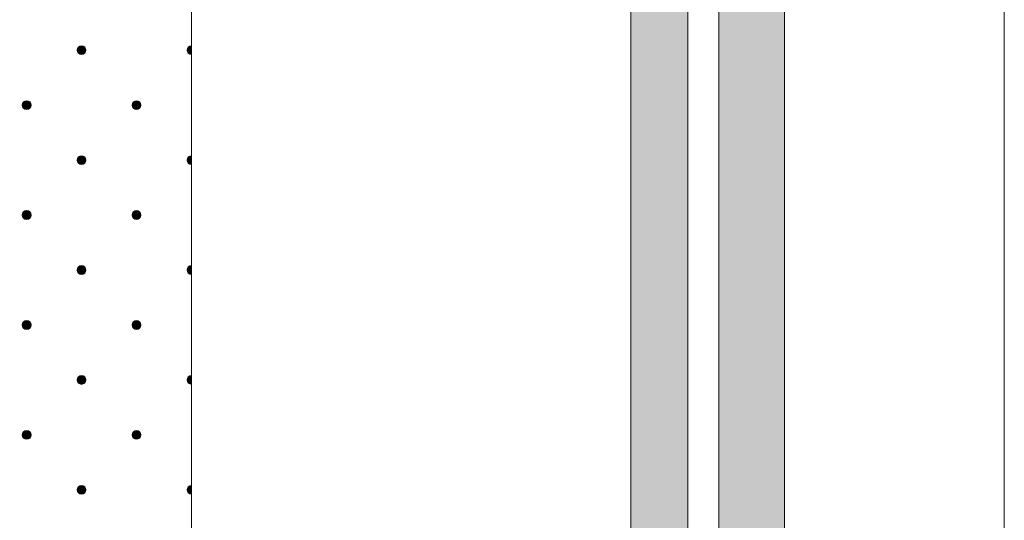
# Model space of a CAD drawing. Units: inches. Extents: x 0 to 208, y -208 to 0.
# Drawn here: x 38 to 60, y -155 to -144 of the extents above; entities that cross this region are included whole.
import ezdxf

# ---------------------------------------------------------------- set-up
doc = ezdxf.new("R2010")
doc.units = ezdxf.units.IN
doc.header["$MEASUREMENT"] = 0
for name, color, linetype in [('B_BEMASSUNG', 7, 'Continuous'), ('E_ELEMENT', 7, 'Continuous'), ('EF_ELEMENT_FARBE', 7, 'Continuous'), ('GKA_GIPSBAUPLATTE_A', 7, 'Continuous'), ('GKA_GIPSBAUPLATTE_A_MUSTER', 7, 'Continuous'), ('UK_PROFIL', 7, 'Continuous'), ('UK_PROFIL_FARBE', 7, 'Continuous')]:
    doc.layers.add(name, color=color, linetype=linetype)

# ---------------------------------------------------------------- blocks, each defined once
blk = doc.blocks.new('block 207')
at = {"layer": 'GKA_GIPSBAUPLATTE_A_MUSTER'}
h = blk.add_hatch(color=250, dxfattribs=at)
edge = h.paths.add_edge_path()
edge.add_spline(control_points=[(39, -144.65), (39.055, -144.65), (39.1, -144.695), (39.1, -144.75), (39.1, -144.805), (39.055, -144.85), (39, -144.85), (38.945, -144.85), (38.9, -144.805), (38.9, -144.75), (38.9, -144.695), (38.945, -144.65), (39, -144.65)], knot_values=[0, 0, 0, 0, 1, 1, 1, 2, 2, 2, 3, 3, 3, 4, 4, 4, 4], degree=3, periodic=1)
at = {"layer": 'GKA_GIPSBAUPLATTE_A_MUSTER', "lineweight": 0}
blk.add_open_spline([(39, -144.65), (39.055, -144.65), (39.1, -144.695), (39.1, -144.75), (39.1, -144.805), (39.055, -144.85), (39, -144.85), (38.945, -144.85), (38.9, -144.805), (38.9, -144.75), (38.9, -144.695), (38.945, -144.65), (39, -144.65)], degree=3, knots=[0, 0, 0, 0, 1, 1, 1, 2, 2, 2, 3, 3, 3, 4, 4, 4, 4], dxfattribs=at)
at = {"layer": 'GKA_GIPSBAUPLATTE_A_MUSTER', "color": 250, "lineweight": 20}
blk.add_open_spline([(39, -144.65), (39.055, -144.65), (39.1, -144.695), (39.1, -144.75), (39.1, -144.805), (39.055, -144.85), (39, -144.85), (38.945, -144.85), (38.9, -144.805), (38.9, -144.75), (38.9, -144.695), (38.945, -144.65), (39, -144.65)], degree=3, knots=[0, 0, 0, 0, 1, 1, 1, 2, 2, 2, 3, 3, 3, 4, 4, 4, 4], dxfattribs=at)
blk = doc.blocks.new('block 208')
at = {"layer": 'GKA_GIPSBAUPLATTE_A_MUSTER'}
h = blk.add_hatch(color=250, dxfattribs=at)
edge = h.paths.add_edge_path()
edge.add_spline(control_points=[(41.5, -144.85), (41.445, -144.85), (41.4, -144.805), (41.4, -144.75), (41.4, -144.695), (41.445, -144.65), (41.5, -144.65), (41.5, -144.65), (41.5, -144.85), (41.5, -144.85)], knot_values=[0, 0, 0, 0, 1, 1, 1, 2, 2, 2, 3, 3, 3, 3], degree=3, periodic=1)
at = {"layer": 'GKA_GIPSBAUPLATTE_A_MUSTER', "lineweight": 0}
blk.add_open_spline([(41.5, -144.85), (41.445, -144.85), (41.4, -144.805), (41.4, -144.75), (41.4, -144.695), (41.445, -144.65), (41.5, -144.65), (41.5, -144.65), (41.5, -144.85), (41.5, -144.85)], degree=3, knots=[0, 0, 0, 0, 1, 1, 1, 2, 2, 2, 3, 3, 3, 3], dxfattribs=at)
at = {"layer": 'GKA_GIPSBAUPLATTE_A_MUSTER', "color": 250, "lineweight": 20}
blk.add_open_spline([(41.5, -144.85), (41.445, -144.85), (41.4, -144.805), (41.4, -144.75), (41.4, -144.695), (41.445, -144.65), (41.5, -144.65), (41.5, -144.65), (41.5, -144.85), (41.5, -144.85)], degree=3, knots=[0, 0, 0, 0, 1, 1, 1, 2, 2, 2, 3, 3, 3, 3], dxfattribs=at)
blk = doc.blocks.new('block 213')
at = {"layer": 'GKA_GIPSBAUPLATTE_A_MUSTER'}
h = blk.add_hatch(color=250, dxfattribs=at)
edge = h.paths.add_edge_path()
edge.add_spline(control_points=[(37.75, -145.9), (37.805, -145.9), (37.85, -145.944), (37.85, -146), (37.85, -146.055), (37.805, -146.1), (37.75, -146.1), (37.695, -146.1), (37.65, -146.055), (37.65, -146), (37.65, -145.944), (37.695, -145.9), (37.75, -145.9)], knot_values=[0, 0, 0, 0, 1, 1, 1, 2, 2, 2, 3, 3, 3, 4, 4, 4, 4], degree=3, periodic=1)
at = {"layer": 'GKA_GIPSBAUPLATTE_A_MUSTER', "lineweight": 0}
blk.add_open_spline([(37.75, -145.9), (37.805, -145.9), (37.85, -145.944), (37.85, -146), (37.85, -146.055), (37.805, -146.1), (37.75, -146.1), (37.695, -146.1), (37.65, -146.055), (37.65, -146), (37.65, -145.944), (37.695, -145.9), (37.75, -145.9)], degree=3, knots=[0, 0, 0, 0, 1, 1, 1, 2, 2, 2, 3, 3, 3, 4, 4, 4, 4], dxfattribs=at)
at = {"layer": 'GKA_GIPSBAUPLATTE_A_MUSTER', "color": 250, "lineweight": 20}
blk.add_open_spline([(37.75, -145.9), (37.805, -145.9), (37.85, -145.944), (37.85, -146), (37.85, -146.055), (37.805, -146.1), (37.75, -146.1), (37.695, -146.1), (37.65, -146.055), (37.65, -146), (37.65, -145.944), (37.695, -145.9), (37.75, -145.9)], degree=3, knots=[0, 0, 0, 0, 1, 1, 1, 2, 2, 2, 3, 3, 3, 4, 4, 4, 4], dxfattribs=at)
blk = doc.blocks.new('block 214')
at = {"layer": 'GKA_GIPSBAUPLATTE_A_MUSTER'}
h = blk.add_hatch(color=250, dxfattribs=at)
edge = h.paths.add_edge_path()
edge.add_spline(control_points=[(40.25, -145.9), (40.305, -145.9), (40.35, -145.944), (40.35, -146), (40.35, -146.055), (40.305, -146.1), (40.25, -146.1), (40.195, -146.1), (40.15, -146.055), (40.15, -146), (40.15, -145.944), (40.195, -145.9), (40.25, -145.9)], knot_values=[0, 0, 0, 0, 1, 1, 1, 2, 2, 2, 3, 3, 3, 4, 4, 4, 4], degree=3, periodic=1)
at = {"layer": 'GKA_GIPSBAUPLATTE_A_MUSTER', "lineweight": 0}
blk.add_open_spline([(40.25, -145.9), (40.305, -145.9), (40.35, -145.944), (40.35, -146), (40.35, -146.055), (40.305, -146.1), (40.25, -146.1), (40.195, -146.1), (40.15, -146.055), (40.15, -146), (40.15, -145.944), (40.195, -145.9), (40.25, -145.9)], degree=3, knots=[0, 0, 0, 0, 1, 1, 1, 2, 2, 2, 3, 3, 3, 4, 4, 4, 4], dxfattribs=at)
at = {"layer": 'GKA_GIPSBAUPLATTE_A_MUSTER', "color": 250, "lineweight": 20}
blk.add_open_spline([(40.25, -145.9), (40.305, -145.9), (40.35, -145.944), (40.35, -146), (40.35, -146.055), (40.305, -146.1), (40.25, -146.1), (40.195, -146.1), (40.15, -146.055), (40.15, -146), (40.15, -145.944), (40.195, -145.9), (40.25, -145.9)], degree=3, knots=[0, 0, 0, 0, 1, 1, 1, 2, 2, 2, 3, 3, 3, 4, 4, 4, 4], dxfattribs=at)
blk = doc.blocks.new('block 218')
at = {"layer": 'GKA_GIPSBAUPLATTE_A_MUSTER'}
h = blk.add_hatch(color=250, dxfattribs=at)
edge = h.paths.add_edge_path()
edge.add_spline(control_points=[(39, -147.15), (39.055, -147.15), (39.1, -147.194), (39.1, -147.25), (39.1, -147.305), (39.055, -147.35), (39, -147.35), (38.945, -147.35), (38.9, -147.305), (38.9, -147.25), (38.9, -147.194), (38.945, -147.15), (39, -147.15)], knot_values=[0, 0, 0, 0, 1, 1, 1, 2, 2, 2, 3, 3, 3, 4, 4, 4, 4], degree=3, periodic=1)
at = {"layer": 'GKA_GIPSBAUPLATTE_A_MUSTER', "lineweight": 0}
blk.add_open_spline([(39, -147.15), (39.055, -147.15), (39.1, -147.194), (39.1, -147.25), (39.1, -147.305), (39.055, -147.35), (39, -147.35), (38.945, -147.35), (38.9, -147.305), (38.9, -147.25), (38.9, -147.194), (38.945, -147.15), (39, -147.15)], degree=3, knots=[0, 0, 0, 0, 1, 1, 1, 2, 2, 2, 3, 3, 3, 4, 4, 4, 4], dxfattribs=at)
at = {"layer": 'GKA_GIPSBAUPLATTE_A_MUSTER', "color": 250, "lineweight": 20}
blk.add_open_spline([(39, -147.15), (39.055, -147.15), (39.1, -147.194), (39.1, -147.25), (39.1, -147.305), (39.055, -147.35), (39, -147.35), (38.945, -147.35), (38.9, -147.305), (38.9, -147.25), (38.9, -147.194), (38.945, -147.15), (39, -147.15)], degree=3, knots=[0, 0, 0, 0, 1, 1, 1, 2, 2, 2, 3, 3, 3, 4, 4, 4, 4], dxfattribs=at)
blk = doc.blocks.new('block 219')
at = {"layer": 'GKA_GIPSBAUPLATTE_A_MUSTER'}
h = blk.add_hatch(color=250, dxfattribs=at)
edge = h.paths.add_edge_path()
edge.add_spline(control_points=[(41.5, -147.35), (41.445, -147.35), (41.4, -147.305), (41.4, -147.25), (41.4, -147.194), (41.445, -147.15), (41.5, -147.15), (41.5, -147.15), (41.5, -147.35), (41.5, -147.35)], knot_values=[0, 0, 0, 0, 1, 1, 1, 2, 2, 2, 3, 3, 3, 3], degree=3, periodic=1)
at = {"layer": 'GKA_GIPSBAUPLATTE_A_MUSTER', "lineweight": 0}
blk.add_open_spline([(41.5, -147.35), (41.445, -147.35), (41.4, -147.305), (41.4, -147.25), (41.4, -147.194), (41.445, -147.15), (41.5, -147.15), (41.5, -147.15), (41.5, -147.35), (41.5, -147.35)], degree=3, knots=[0, 0, 0, 0, 1, 1, 1, 2, 2, 2, 3, 3, 3, 3], dxfattribs=at)
at = {"layer": 'GKA_GIPSBAUPLATTE_A_MUSTER', "color": 250, "lineweight": 20}
blk.add_open_spline([(41.5, -147.35), (41.445, -147.35), (41.4, -147.305), (41.4, -147.25), (41.4, -147.194), (41.445, -147.15), (41.5, -147.15), (41.5, -147.15), (41.5, -147.35), (41.5, -147.35)], degree=3, knots=[0, 0, 0, 0, 1, 1, 1, 2, 2, 2, 3, 3, 3, 3], dxfattribs=at)
blk = doc.blocks.new('block 224')
at = {"layer": 'GKA_GIPSBAUPLATTE_A_MUSTER'}
h = blk.add_hatch(color=250, dxfattribs=at)
edge = h.paths.add_edge_path()
edge.add_spline(control_points=[(37.75, -148.4), (37.805, -148.4), (37.85, -148.444), (37.85, -148.5), (37.85, -148.555), (37.805, -148.6), (37.75, -148.6), (37.695, -148.6), (37.65, -148.555), (37.65, -148.5), (37.65, -148.444), (37.695, -148.4), (37.75, -148.4)], knot_values=[0, 0, 0, 0, 1, 1, 1, 2, 2, 2, 3, 3, 3, 4, 4, 4, 4], degree=3, periodic=1)
at = {"layer": 'GKA_GIPSBAUPLATTE_A_MUSTER', "lineweight": 0}
blk.add_open_spline([(37.75, -148.4), (37.805, -148.4), (37.85, -148.444), (37.85, -148.5), (37.85, -148.555), (37.805, -148.6), (37.75, -148.6), (37.695, -148.6), (37.65, -148.555), (37.65, -148.5), (37.65, -148.444), (37.695, -148.4), (37.75, -148.4)], degree=3, knots=[0, 0, 0, 0, 1, 1, 1, 2, 2, 2, 3, 3, 3, 4, 4, 4, 4], dxfattribs=at)
at = {"layer": 'GKA_GIPSBAUPLATTE_A_MUSTER', "color": 250, "lineweight": 20}
blk.add_open_spline([(37.75, -148.4), (37.805, -148.4), (37.85, -148.444), (37.85, -148.5), (37.85, -148.555), (37.805, -148.6), (37.75, -148.6), (37.695, -148.6), (37.65, -148.555), (37.65, -148.5), (37.65, -148.444), (37.695, -148.4), (37.75, -148.4)], degree=3, knots=[0, 0, 0, 0, 1, 1, 1, 2, 2, 2, 3, 3, 3, 4, 4, 4, 4], dxfattribs=at)
blk = doc.blocks.new('block 225')
at = {"layer": 'GKA_GIPSBAUPLATTE_A_MUSTER'}
h = blk.add_hatch(color=250, dxfattribs=at)
edge = h.paths.add_edge_path()
edge.add_spline(control_points=[(40.25, -148.4), (40.305, -148.4), (40.35, -148.444), (40.35, -148.5), (40.35, -148.555), (40.305, -148.6), (40.25, -148.6), (40.195, -148.6), (40.15, -148.555), (40.15, -148.5), (40.15, -148.444), (40.195, -148.4), (40.25, -148.4)], knot_values=[0, 0, 0, 0, 1, 1, 1, 2, 2, 2, 3, 3, 3, 4, 4, 4, 4], degree=3, periodic=1)
at = {"layer": 'GKA_GIPSBAUPLATTE_A_MUSTER', "lineweight": 0}
blk.add_open_spline([(40.25, -148.4), (40.305, -148.4), (40.35, -148.444), (40.35, -148.5), (40.35, -148.555), (40.305, -148.6), (40.25, -148.6), (40.195, -148.6), (40.15, -148.555), (40.15, -148.5), (40.15, -148.444), (40.195, -148.4), (40.25, -148.4)], degree=3, knots=[0, 0, 0, 0, 1, 1, 1, 2, 2, 2, 3, 3, 3, 4, 4, 4, 4], dxfattribs=at)
at = {"layer": 'GKA_GIPSBAUPLATTE_A_MUSTER', "color": 250, "lineweight": 20}
blk.add_open_spline([(40.25, -148.4), (40.305, -148.4), (40.35, -148.444), (40.35, -148.5), (40.35, -148.555), (40.305, -148.6), (40.25, -148.6), (40.195, -148.6), (40.15, -148.555), (40.15, -148.5), (40.15, -148.444), (40.195, -148.4), (40.25, -148.4)], degree=3, knots=[0, 0, 0, 0, 1, 1, 1, 2, 2, 2, 3, 3, 3, 4, 4, 4, 4], dxfattribs=at)
blk = doc.blocks.new('block 229')
at = {"layer": 'GKA_GIPSBAUPLATTE_A_MUSTER'}
h = blk.add_hatch(color=250, dxfattribs=at)
edge = h.paths.add_edge_path()
edge.add_spline(control_points=[(39, -149.65), (39.055, -149.65), (39.1, -149.694), (39.1, -149.75), (39.1, -149.805), (39.055, -149.85), (39, -149.85), (38.945, -149.85), (38.9, -149.805), (38.9, -149.75), (38.9, -149.694), (38.945, -149.65), (39, -149.65)], knot_values=[0, 0, 0, 0, 1, 1, 1, 2, 2, 2, 3, 3, 3, 4, 4, 4, 4], degree=3, periodic=1)
at = {"layer": 'GKA_GIPSBAUPLATTE_A_MUSTER', "lineweight": 0}
blk.add_open_spline([(39, -149.65), (39.055, -149.65), (39.1, -149.694), (39.1, -149.75), (39.1, -149.805), (39.055, -149.85), (39, -149.85), (38.945, -149.85), (38.9, -149.805), (38.9, -149.75), (38.9, -149.694), (38.945, -149.65), (39, -149.65)], degree=3, knots=[0, 0, 0, 0, 1, 1, 1, 2, 2, 2, 3, 3, 3, 4, 4, 4, 4], dxfattribs=at)
at = {"layer": 'GKA_GIPSBAUPLATTE_A_MUSTER', "color": 250, "lineweight": 20}
blk.add_open_spline([(39, -149.65), (39.055, -149.65), (39.1, -149.694), (39.1, -149.75), (39.1, -149.805), (39.055, -149.85), (39, -149.85), (38.945, -149.85), (38.9, -149.805), (38.9, -149.75), (38.9, -149.694), (38.945, -149.65), (39, -149.65)], degree=3, knots=[0, 0, 0, 0, 1, 1, 1, 2, 2, 2, 3, 3, 3, 4, 4, 4, 4], dxfattribs=at)
blk = doc.blocks.new('block 230')
at = {"layer": 'GKA_GIPSBAUPLATTE_A_MUSTER'}
h = blk.add_hatch(color=250, dxfattribs=at)
edge = h.paths.add_edge_path()
edge.add_spline(control_points=[(41.5, -149.85), (41.445, -149.85), (41.4, -149.805), (41.4, -149.75), (41.4, -149.694), (41.445, -149.65), (41.5, -149.65), (41.5, -149.65), (41.5, -149.85), (41.5, -149.85)], knot_values=[0, 0, 0, 0, 1, 1, 1, 2, 2, 2, 3, 3, 3, 3], degree=3, periodic=1)
at = {"layer": 'GKA_GIPSBAUPLATTE_A_MUSTER', "lineweight": 0}
blk.add_open_spline([(41.5, -149.85), (41.445, -149.85), (41.4, -149.805), (41.4, -149.75), (41.4, -149.694), (41.445, -149.65), (41.5, -149.65), (41.5, -149.65), (41.5, -149.85), (41.5, -149.85)], degree=3, knots=[0, 0, 0, 0, 1, 1, 1, 2, 2, 2, 3, 3, 3, 3], dxfattribs=at)
at = {"layer": 'GKA_GIPSBAUPLATTE_A_MUSTER', "color": 250, "lineweight": 20}
blk.add_open_spline([(41.5, -149.85), (41.445, -149.85), (41.4, -149.805), (41.4, -149.75), (41.4, -149.694), (41.445, -149.65), (41.5, -149.65), (41.5, -149.65), (41.5, -149.85), (41.5, -149.85)], degree=3, knots=[0, 0, 0, 0, 1, 1, 1, 2, 2, 2, 3, 3, 3, 3], dxfattribs=at)
blk = doc.blocks.new('block 235')
at = {"layer": 'GKA_GIPSBAUPLATTE_A_MUSTER'}
h = blk.add_hatch(color=250, dxfattribs=at)
edge = h.paths.add_edge_path()
edge.add_spline(control_points=[(37.75, -150.9), (37.805, -150.9), (37.85, -150.944), (37.85, -151), (37.85, -151.055), (37.805, -151.1), (37.75, -151.1), (37.695, -151.1), (37.65, -151.055), (37.65, -151), (37.65, -150.944), (37.695, -150.9), (37.75, -150.9)], knot_values=[0, 0, 0, 0, 1, 1, 1, 2, 2, 2, 3, 3, 3, 4, 4, 4, 4], degree=3, periodic=1)
at = {"layer": 'GKA_GIPSBAUPLATTE_A_MUSTER', "lineweight": 0}
blk.add_open_spline([(37.75, -150.9), (37.805, -150.9), (37.85, -150.944), (37.85, -151), (37.85, -151.055), (37.805, -151.1), (37.75, -151.1), (37.695, -151.1), (37.65, -151.055), (37.65, -151), (37.65, -150.944), (37.695, -150.9), (37.75, -150.9)], degree=3, knots=[0, 0, 0, 0, 1, 1, 1, 2, 2, 2, 3, 3, 3, 4, 4, 4, 4], dxfattribs=at)
at = {"layer": 'GKA_GIPSBAUPLATTE_A_MUSTER', "color": 250, "lineweight": 20}
blk.add_open_spline([(37.75, -150.9), (37.805, -150.9), (37.85, -150.944), (37.85, -151), (37.85, -151.055), (37.805, -151.1), (37.75, -151.1), (37.695, -151.1), (37.65, -151.055), (37.65, -151), (37.65, -150.944), (37.695, -150.9), (37.75, -150.9)], degree=3, knots=[0, 0, 0, 0, 1, 1, 1, 2, 2, 2, 3, 3, 3, 4, 4, 4, 4], dxfattribs=at)
blk = doc.blocks.new('block 236')
at = {"layer": 'GKA_GIPSBAUPLATTE_A_MUSTER'}
h = blk.add_hatch(color=250, dxfattribs=at)
edge = h.paths.add_edge_path()
edge.add_spline(control_points=[(40.25, -150.9), (40.305, -150.9), (40.35, -150.944), (40.35, -151), (40.35, -151.055), (40.305, -151.1), (40.25, -151.1), (40.195, -151.1), (40.15, -151.055), (40.15, -151), (40.15, -150.944), (40.195, -150.9), (40.25, -150.9)], knot_values=[0, 0, 0, 0, 1, 1, 1, 2, 2, 2, 3, 3, 3, 4, 4, 4, 4], degree=3, periodic=1)
at = {"layer": 'GKA_GIPSBAUPLATTE_A_MUSTER', "lineweight": 0}
blk.add_open_spline([(40.25, -150.9), (40.305, -150.9), (40.35, -150.944), (40.35, -151), (40.35, -151.055), (40.305, -151.1), (40.25, -151.1), (40.195, -151.1), (40.15, -151.055), (40.15, -151), (40.15, -150.944), (40.195, -150.9), (40.25, -150.9)], degree=3, knots=[0, 0, 0, 0, 1, 1, 1, 2, 2, 2, 3, 3, 3, 4, 4, 4, 4], dxfattribs=at)
at = {"layer": 'GKA_GIPSBAUPLATTE_A_MUSTER', "color": 250, "lineweight": 20}
blk.add_open_spline([(40.25, -150.9), (40.305, -150.9), (40.35, -150.944), (40.35, -151), (40.35, -151.055), (40.305, -151.1), (40.25, -151.1), (40.195, -151.1), (40.15, -151.055), (40.15, -151), (40.15, -150.944), (40.195, -150.9), (40.25, -150.9)], degree=3, knots=[0, 0, 0, 0, 1, 1, 1, 2, 2, 2, 3, 3, 3, 4, 4, 4, 4], dxfattribs=at)
blk = doc.blocks.new('block 251')
at = {"layer": 'GKA_GIPSBAUPLATTE_A_MUSTER'}
h = blk.add_hatch(color=250, dxfattribs=at)
edge = h.paths.add_edge_path()
edge.add_spline(control_points=[(39, -152.15), (39.055, -152.15), (39.1, -152.194), (39.1, -152.25), (39.1, -152.305), (39.055, -152.35), (39, -152.35), (38.945, -152.35), (38.9, -152.305), (38.9, -152.25), (38.9, -152.194), (38.945, -152.15), (39, -152.15)], knot_values=[0, 0, 0, 0, 1, 1, 1, 2, 2, 2, 3, 3, 3, 4, 4, 4, 4], degree=3, periodic=1)
at = {"layer": 'GKA_GIPSBAUPLATTE_A_MUSTER', "lineweight": 0}
blk.add_open_spline([(39, -152.15), (39.055, -152.15), (39.1, -152.194), (39.1, -152.25), (39.1, -152.305), (39.055, -152.35), (39, -152.35), (38.945, -152.35), (38.9, -152.305), (38.9, -152.25), (38.9, -152.194), (38.945, -152.15), (39, -152.15)], degree=3, knots=[0, 0, 0, 0, 1, 1, 1, 2, 2, 2, 3, 3, 3, 4, 4, 4, 4], dxfattribs=at)
at = {"layer": 'GKA_GIPSBAUPLATTE_A_MUSTER', "color": 250, "lineweight": 20}
blk.add_open_spline([(39, -152.15), (39.055, -152.15), (39.1, -152.194), (39.1, -152.25), (39.1, -152.305), (39.055, -152.35), (39, -152.35), (38.945, -152.35), (38.9, -152.305), (38.9, -152.25), (38.9, -152.194), (38.945, -152.15), (39, -152.15)], degree=3, knots=[0, 0, 0, 0, 1, 1, 1, 2, 2, 2, 3, 3, 3, 4, 4, 4, 4], dxfattribs=at)
blk = doc.blocks.new('block 252')
at = {"layer": 'GKA_GIPSBAUPLATTE_A_MUSTER'}
h = blk.add_hatch(color=250, dxfattribs=at)
edge = h.paths.add_edge_path()
edge.add_spline(control_points=[(41.5, -152.35), (41.445, -152.35), (41.4, -152.305), (41.4, -152.25), (41.4, -152.194), (41.445, -152.15), (41.5, -152.15), (41.5, -152.15), (41.5, -152.35), (41.5, -152.35)], knot_values=[0, 0, 0, 0, 1, 1, 1, 2, 2, 2, 3, 3, 3, 3], degree=3, periodic=1)
at = {"layer": 'GKA_GIPSBAUPLATTE_A_MUSTER', "lineweight": 0}
blk.add_open_spline([(41.5, -152.35), (41.445, -152.35), (41.4, -152.305), (41.4, -152.25), (41.4, -152.194), (41.445, -152.15), (41.5, -152.15), (41.5, -152.15), (41.5, -152.35), (41.5, -152.35)], degree=3, knots=[0, 0, 0, 0, 1, 1, 1, 2, 2, 2, 3, 3, 3, 3], dxfattribs=at)
at = {"layer": 'GKA_GIPSBAUPLATTE_A_MUSTER', "color": 250, "lineweight": 20}
blk.add_open_spline([(41.5, -152.35), (41.445, -152.35), (41.4, -152.305), (41.4, -152.25), (41.4, -152.194), (41.445, -152.15), (41.5, -152.15), (41.5, -152.15), (41.5, -152.35), (41.5, -152.35)], degree=3, knots=[0, 0, 0, 0, 1, 1, 1, 2, 2, 2, 3, 3, 3, 3], dxfattribs=at)
blk = doc.blocks.new('block 257')
at = {"layer": 'GKA_GIPSBAUPLATTE_A_MUSTER'}
h = blk.add_hatch(color=250, dxfattribs=at)
edge = h.paths.add_edge_path()
edge.add_spline(control_points=[(37.75, -153.4), (37.805, -153.4), (37.85, -153.444), (37.85, -153.5), (37.85, -153.555), (37.805, -153.6), (37.75, -153.6), (37.695, -153.6), (37.65, -153.555), (37.65, -153.5), (37.65, -153.444), (37.695, -153.4), (37.75, -153.4)], knot_values=[0, 0, 0, 0, 1, 1, 1, 2, 2, 2, 3, 3, 3, 4, 4, 4, 4], degree=3, periodic=1)
at = {"layer": 'GKA_GIPSBAUPLATTE_A_MUSTER', "lineweight": 0}
blk.add_open_spline([(37.75, -153.4), (37.805, -153.4), (37.85, -153.444), (37.85, -153.5), (37.85, -153.555), (37.805, -153.6), (37.75, -153.6), (37.695, -153.6), (37.65, -153.555), (37.65, -153.5), (37.65, -153.444), (37.695, -153.4), (37.75, -153.4)], degree=3, knots=[0, 0, 0, 0, 1, 1, 1, 2, 2, 2, 3, 3, 3, 4, 4, 4, 4], dxfattribs=at)
at = {"layer": 'GKA_GIPSBAUPLATTE_A_MUSTER', "color": 250, "lineweight": 20}
blk.add_open_spline([(37.75, -153.4), (37.805, -153.4), (37.85, -153.444), (37.85, -153.5), (37.85, -153.555), (37.805, -153.6), (37.75, -153.6), (37.695, -153.6), (37.65, -153.555), (37.65, -153.5), (37.65, -153.444), (37.695, -153.4), (37.75, -153.4)], degree=3, knots=[0, 0, 0, 0, 1, 1, 1, 2, 2, 2, 3, 3, 3, 4, 4, 4, 4], dxfattribs=at)
blk = doc.blocks.new('block 258')
at = {"layer": 'GKA_GIPSBAUPLATTE_A_MUSTER'}
h = blk.add_hatch(color=250, dxfattribs=at)
edge = h.paths.add_edge_path()
edge.add_spline(control_points=[(40.25, -153.4), (40.305, -153.4), (40.35, -153.444), (40.35, -153.5), (40.35, -153.555), (40.305, -153.6), (40.25, -153.6), (40.195, -153.6), (40.15, -153.555), (40.15, -153.5), (40.15, -153.444), (40.195, -153.4), (40.25, -153.4)], knot_values=[0, 0, 0, 0, 1, 1, 1, 2, 2, 2, 3, 3, 3, 4, 4, 4, 4], degree=3, periodic=1)
at = {"layer": 'GKA_GIPSBAUPLATTE_A_MUSTER', "lineweight": 0}
blk.add_open_spline([(40.25, -153.4), (40.305, -153.4), (40.35, -153.444), (40.35, -153.5), (40.35, -153.555), (40.305, -153.6), (40.25, -153.6), (40.195, -153.6), (40.15, -153.555), (40.15, -153.5), (40.15, -153.444), (40.195, -153.4), (40.25, -153.4)], degree=3, knots=[0, 0, 0, 0, 1, 1, 1, 2, 2, 2, 3, 3, 3, 4, 4, 4, 4], dxfattribs=at)
at = {"layer": 'GKA_GIPSBAUPLATTE_A_MUSTER', "color": 250, "lineweight": 20}
blk.add_open_spline([(40.25, -153.4), (40.305, -153.4), (40.35, -153.444), (40.35, -153.5), (40.35, -153.555), (40.305, -153.6), (40.25, -153.6), (40.195, -153.6), (40.15, -153.555), (40.15, -153.5), (40.15, -153.444), (40.195, -153.4), (40.25, -153.4)], degree=3, knots=[0, 0, 0, 0, 1, 1, 1, 2, 2, 2, 3, 3, 3, 4, 4, 4, 4], dxfattribs=at)
blk = doc.blocks.new('block 262')
at = {"layer": 'GKA_GIPSBAUPLATTE_A_MUSTER'}
h = blk.add_hatch(color=250, dxfattribs=at)
edge = h.paths.add_edge_path()
edge.add_spline(control_points=[(39, -154.65), (39.055, -154.65), (39.1, -154.694), (39.1, -154.75), (39.1, -154.805), (39.055, -154.85), (39, -154.85), (38.945, -154.85), (38.9, -154.805), (38.9, -154.75), (38.9, -154.694), (38.945, -154.65), (39, -154.65)], knot_values=[0, 0, 0, 0, 1, 1, 1, 2, 2, 2, 3, 3, 3, 4, 4, 4, 4], degree=3, periodic=1)
at = {"layer": 'GKA_GIPSBAUPLATTE_A_MUSTER', "lineweight": 0}
blk.add_open_spline([(39, -154.65), (39.055, -154.65), (39.1, -154.694), (39.1, -154.75), (39.1, -154.805), (39.055, -154.85), (39, -154.85), (38.945, -154.85), (38.9, -154.805), (38.9, -154.75), (38.9, -154.694), (38.945, -154.65), (39, -154.65)], degree=3, knots=[0, 0, 0, 0, 1, 1, 1, 2, 2, 2, 3, 3, 3, 4, 4, 4, 4], dxfattribs=at)
at = {"layer": 'GKA_GIPSBAUPLATTE_A_MUSTER', "color": 250, "lineweight": 20}
blk.add_open_spline([(39, -154.65), (39.055, -154.65), (39.1, -154.694), (39.1, -154.75), (39.1, -154.805), (39.055, -154.85), (39, -154.85), (38.945, -154.85), (38.9, -154.805), (38.9, -154.75), (38.9, -154.694), (38.945, -154.65), (39, -154.65)], degree=3, knots=[0, 0, 0, 0, 1, 1, 1, 2, 2, 2, 3, 3, 3, 4, 4, 4, 4], dxfattribs=at)
blk = doc.blocks.new('block 263')
at = {"layer": 'GKA_GIPSBAUPLATTE_A_MUSTER'}
h = blk.add_hatch(color=250, dxfattribs=at)
edge = h.paths.add_edge_path()
edge.add_spline(control_points=[(41.5, -154.85), (41.445, -154.85), (41.4, -154.805), (41.4, -154.75), (41.4, -154.694), (41.445, -154.65), (41.5, -154.65), (41.5, -154.65), (41.5, -154.85), (41.5, -154.85)], knot_values=[0, 0, 0, 0, 1, 1, 1, 2, 2, 2, 3, 3, 3, 3], degree=3, periodic=1)
at = {"layer": 'GKA_GIPSBAUPLATTE_A_MUSTER', "lineweight": 0}
blk.add_open_spline([(41.5, -154.85), (41.445, -154.85), (41.4, -154.805), (41.4, -154.75), (41.4, -154.694), (41.445, -154.65), (41.5, -154.65), (41.5, -154.65), (41.5, -154.85), (41.5, -154.85)], degree=3, knots=[0, 0, 0, 0, 1, 1, 1, 2, 2, 2, 3, 3, 3, 3], dxfattribs=at)
at = {"layer": 'GKA_GIPSBAUPLATTE_A_MUSTER', "color": 250, "lineweight": 20}
blk.add_open_spline([(41.5, -154.85), (41.445, -154.85), (41.4, -154.805), (41.4, -154.75), (41.4, -154.694), (41.445, -154.65), (41.5, -154.65), (41.5, -154.65), (41.5, -154.85), (41.5, -154.85)], degree=3, knots=[0, 0, 0, 0, 1, 1, 1, 2, 2, 2, 3, 3, 3, 3], dxfattribs=at)

msp = doc.modelspace()

# ---------------------------------------------------------------- hatches: boundary and pattern name
at = {"layer": 'EF_ELEMENT_FARBE'}
h = msp.add_hatch(color=40, dxfattribs=at)
edge = h.paths.add_edge_path()
edge.add_spline(control_points=[(42, -132), (42, -131.724), (42.288, -131.677), (42.5, -131.5), (42.762, -131.28), (44.566, -130.25), (44.7, -130.25), (45.169, -130.25), (45.7, -130.346), (45.7, -131), (45.7, -131), (53.5, -131), (53.5, -131), (53.5, -131), (53.5, -103.5), (53.5, -103.5), (53.5, -103.5), (47, -103.5), (47, -103.5), (47, -103.5), (47, -102), (47, -102), (47, -102), (53.5, -102), (53.5, -102), (53.5, -102), (53.5, -75.5), (53.5, -75.5), (53.5, -75.224), (53.276, -75), (53, -75), (53, -75), (45.7, -75), (45.7, -75), (45.7, -75.654), (45.169, -75.75), (44.7, -75.75), (44.566, -75.75), (42.762, -74.72), (42.5, -74.5), (42.288, -74.322), (42, -74.276), (42, -74), (42, -73.724), (42.224, -73.5), (42.5, -73.5), (42.5, -73.5), (43.634, -73.5), (43.634, -73.5), (43.634, -73.5), (54, -73.5), (54, -73.5), (54.552, -73.5), (55, -73.947), (55, -74.5), (55, -74.5), (55, -168.5), (55, -168.5), (55, -168.5), (53.5, -168.5), (53.5, -168.5), (53.5, -168.5), (53.5, -132.5), (53.5, -132.5), (53.5, -132.5), (43.635, -132.5), (43.635, -132.5), (43.635, -132.5), (42.5, -132.5), (42.5, -132.5), (42.224, -132.5), (42, -132.276), (42, -132), (42, -132), (42, -132), (42, -132)], knot_values=[0, 0, 0, 0, 1, 1, 1, 2, 2, 2, 3, 3, 3, 4, 4, 4, 5, 5, 5, 6, 6, 6, 7, 7, 7, 8, 8, 8, 9, 9, 9, 10, 10, 10, 11, 11, 11, 12, 12, 12, 13, 13, 13, 14, 14, 14, 15, 15, 15, 16, 16, 16, 17, 17, 17, 18, 18, 18, 19, 19, 19, 20, 20, 20, 21, 21, 21, 22, 22, 22, 23, 23, 23, 24, 24, 24, 25, 25, 25, 25], degree=3, periodic=1)
at = {"layer": 'UK_PROFIL_FARBE'}
msp.add_hatch(color=40, dxfattribs=at).paths.add_polyline_path([(41.5, -143), (41.5, -133), (42.8, -133), (42.8, -141.7), (52.8, -141.7), (52.8, -168.5), (51.5, -168.5), (51.5, -161.5), (48.5, -161.5), (48.5, -168.5), (47.2, -168.5), (47.2, -161.5), (41.5, -161.5), (41.5, -160.2), (51.5, -160.2), (51.5, -143)])

# ---------------------------------------------------------------- linework, layer by layer
at = {"layer": 'B_BEMASSUNG', "color": 250, "lineweight": 20}
msp.add_lwpolyline([(60, -168.5), (60, -123)], dxfattribs=at)
at = {"layer": 'E_ELEMENT', "color": 250, "lineweight": 20}
msp.add_open_spline([(42, -132), (42, -131.724), (42.288, -131.677), (42.5, -131.5), (42.762, -131.28), (44.566, -130.25), (44.7, -130.25), (45.169, -130.25), (45.7, -130.346), (45.7, -131), (45.7, -131), (53.5, -131), (53.5, -131), (53.5, -131), (53.5, -103.5), (53.5, -103.5), (53.5, -103.5), (47, -103.5), (47, -103.5), (47, -103.5), (47, -102), (47, -102), (47, -102), (53.5, -102), (53.5, -102), (53.5, -102), (53.5, -75.5), (53.5, -75.5), (53.5, -75.224), (53.276, -75), (53, -75), (53, -75), (45.7, -75), (45.7, -75), (45.7, -75.654), (45.169, -75.75), (44.7, -75.75), (44.566, -75.75), (42.762, -74.72), (42.5, -74.5), (42.288, -74.322), (42, -74.276), (42, -74), (42, -73.724), (42.224, -73.5), (42.5, -73.5), (42.5, -73.5), (43.634, -73.5), (43.634, -73.5), (43.634, -73.5), (54, -73.5), (54, -73.5), (54.552, -73.5), (55, -73.947), (55, -74.5), (55, -74.5), (55, -168.5), (55, -168.5), (55, -168.5), (53.5, -168.5), (53.5, -168.5), (53.5, -168.5), (53.5, -132.5), (53.5, -132.5), (53.5, -132.5), (43.635, -132.5), (43.635, -132.5), (43.635, -132.5), (42.5, -132.5), (42.5, -132.5), (42.224, -132.5), (42, -132.276), (42, -132), (42, -132), (42, -132), (42, -132)], degree=3, knots=[0, 0, 0, 0, 1, 1, 1, 2, 2, 2, 3, 3, 3, 4, 4, 4, 5, 5, 5, 6, 6, 6, 7, 7, 7, 8, 8, 8, 9, 9, 9, 10, 10, 10, 11, 11, 11, 12, 12, 12, 13, 13, 13, 14, 14, 14, 15, 15, 15, 16, 16, 16, 17, 17, 17, 18, 18, 18, 19, 19, 19, 20, 20, 20, 21, 21, 21, 22, 22, 22, 23, 23, 23, 24, 24, 24, 25, 25, 25, 25], dxfattribs=at)
at = {"layer": 'EF_ELEMENT_FARBE', "lineweight": 0}
msp.add_open_spline([(42, -132), (42, -131.724), (42.288, -131.677), (42.5, -131.5), (42.762, -131.28), (44.566, -130.25), (44.7, -130.25), (45.169, -130.25), (45.7, -130.346), (45.7, -131), (45.7, -131), (53.5, -131), (53.5, -131), (53.5, -131), (53.5, -103.5), (53.5, -103.5), (53.5, -103.5), (47, -103.5), (47, -103.5), (47, -103.5), (47, -102), (47, -102), (47, -102), (53.5, -102), (53.5, -102), (53.5, -102), (53.5, -75.5), (53.5, -75.5), (53.5, -75.224), (53.276, -75), (53, -75), (53, -75), (45.7, -75), (45.7, -75), (45.7, -75.654), (45.169, -75.75), (44.7, -75.75), (44.566, -75.75), (42.762, -74.72), (42.5, -74.5), (42.288, -74.322), (42, -74.276), (42, -74), (42, -73.724), (42.224, -73.5), (42.5, -73.5), (42.5, -73.5), (43.634, -73.5), (43.634, -73.5), (43.634, -73.5), (54, -73.5), (54, -73.5), (54.552, -73.5), (55, -73.947), (55, -74.5), (55, -74.5), (55, -168.5), (55, -168.5), (55, -168.5), (53.5, -168.5), (53.5, -168.5), (53.5, -168.5), (53.5, -132.5), (53.5, -132.5), (53.5, -132.5), (43.635, -132.5), (43.635, -132.5), (43.635, -132.5), (42.5, -132.5), (42.5, -132.5), (42.224, -132.5), (42, -132.276), (42, -132), (42, -132), (42, -132), (42, -132)], degree=3, knots=[0, 0, 0, 0, 1, 1, 1, 2, 2, 2, 3, 3, 3, 4, 4, 4, 5, 5, 5, 6, 6, 6, 7, 7, 7, 8, 8, 8, 9, 9, 9, 10, 10, 10, 11, 11, 11, 12, 12, 12, 13, 13, 13, 14, 14, 14, 15, 15, 15, 16, 16, 16, 17, 17, 17, 18, 18, 18, 19, 19, 19, 20, 20, 20, 21, 21, 21, 22, 22, 22, 23, 23, 23, 24, 24, 24, 25, 25, 25, 25], dxfattribs=at)
at = {"layer": 'GKA_GIPSBAUPLATTE_A', "color": 250, "lineweight": 20}
msp.add_lwpolyline([(29, 0), (29, -171), (41.5, -171), (41.5, 0)], dxfattribs=at)
at = {"layer": 'UK_PROFIL', "color": 250, "lineweight": 20}
msp.add_lwpolyline([(41.5, -143), (41.5, -133), (42.8, -133), (42.8, -141.7), (52.8, -141.7), (52.8, -168.5), (51.5, -168.5), (51.5, -161.5), (48.5, -161.5), (48.5, -168.5), (47.2, -168.5), (47.2, -161.5), (41.5, -161.5), (41.5, -160.2), (51.5, -160.2), (51.5, -143), (41.5, -143)], dxfattribs=at)
at = {"layer": 'UK_PROFIL_FARBE', "lineweight": 0}
msp.add_lwpolyline([(41.5, -143), (41.5, -133), (42.8, -133), (42.8, -141.7), (52.8, -141.7), (52.8, -168.5), (51.5, -168.5), (51.5, -161.5), (48.5, -161.5), (48.5, -168.5), (47.2, -168.5), (47.2, -161.5), (41.5, -161.5), (41.5, -160.2), (51.5, -160.2), (51.5, -143), (41.5, -143)], dxfattribs=at)

# ---------------------------------------------------------------- block references
at = {"layer": 'GKA_GIPSBAUPLATTE_A_MUSTER'}
for name in ['block 207', 'block 208', 'block 213', 'block 214', 'block 218', 'block 219', 'block 224', 'block 225', 'block 229', 'block 230', 'block 235', 'block 236', 'block 251', 'block 252', 'block 257', 'block 258', 'block 262', 'block 263']:
    msp.add_blockref(name, (0, 0), dxfattribs=at)

doc.saveas('drawing.dxf')
